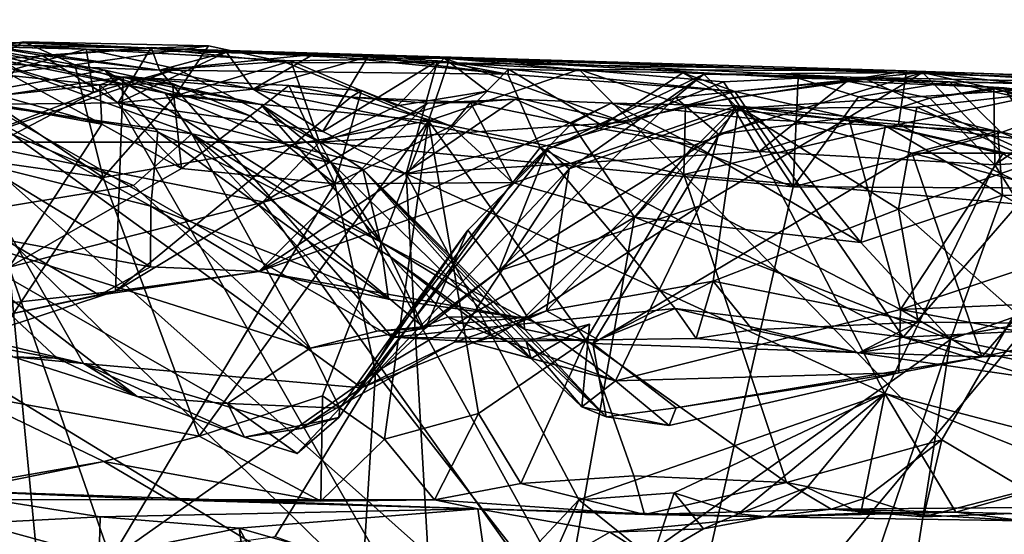
# Model space of a CAD drawing. Units: metres. Extents: x 23.91 to 29.51, y -0.13 to 1.76.
# Drawn here: x 26.73 to 27.15, y 1.48 to 1.7 of the extents above; entities that cross this region are included whole.
import ezdxf

# ---------------------------------------------------------------- set-up
doc = ezdxf.new("R2010")
doc.units = ezdxf.units.M

msp = doc.modelspace()

# ---------------------------------------------------------------- linework, layer by layer
at = {"layer": '2'}
for points in [[(26.39423, 1.69903, -0.62791), (26.48879, 1.70237, -0.62159), (26.7886, 1.69028, -0.66894)], [(26.71473, 1.69248, -1.47574), (26.39423, 1.69903, -0.62791), (26.7611, 1.68989, -1.46664)], [(26.7611, 1.68989, -1.46664), (26.39423, 1.69903, -0.62791), (26.91277, 1.68609, -1.47064)], [(26.39423, 1.69903, -0.62791), (26.7886, 1.69028, -0.66894), (26.91277, 1.68609, -1.47064)], [(26.48879, 1.70237, -0.62159), (26.56357, 1.69439, -0.60056), (26.7886, 1.69028, -0.66894)], [(26.68176, 1.6965, 0.6954), (26.70484, 1.66949, 0.84154), (26.76895, 1.68097, 0.74868)], [(26.71159, 1.688, 0.57313), (26.68176, 1.6965, 0.6954), (26.7945, 1.67125, 0.57709)], [(26.7945, 1.67125, 0.57709), (26.68176, 1.6965, 0.6954), (26.83509, 1.66639, 0.69067)], [(26.68176, 1.6965, 0.6954), (26.76895, 1.68097, 0.74868), (26.83509, 1.66639, 0.69067)], [(26.7886, 1.69028, -0.66894), (26.56357, 1.69439, -0.60056), (26.66227, 1.68117, -0.58319)], [(26.7886, 1.69028, -0.66894), (26.66227, 1.68117, -0.58319), (26.7346, 1.69296, -0.62775)], [(26.7346, 1.69296, -0.62775), (26.66227, 1.68117, -0.58319), (26.70665, 1.67729, -0.57491)], [(26.67011, 1.66581, -0.00569), (26.71021, 1.69248, 0.01742), (26.74249, 1.68713, -0.03072)], [(26.7922, 1.68101, 0.01743), (26.71021, 1.69248, 0.01742), (26.68668, 1.68507, 0.08375)], [(26.7346, 1.69296, -0.62775), (26.70665, 1.67729, -0.57491), (26.75623, 1.68325, -0.58597)], [(26.74249, 1.68713, -0.03072), (26.71021, 1.69248, 0.01742), (26.7922, 1.68101, 0.01743)], [(26.73116, 1.68152, -1.50556), (26.71473, 1.69248, -1.47574), (26.7611, 1.68989, -1.46664)], [(26.7346, 1.69296, -0.62775), (26.75623, 1.68325, -0.58597), (26.81287, 1.69124, -0.60691)], [(26.7886, 1.69028, -0.66894), (26.7346, 1.69296, -0.62775), (26.81287, 1.69124, -0.60691)], [(26.77465, 1.6671, -0.07148), (26.74249, 1.68713, -0.03072), (26.78861, 1.6905, -0.02939)], [(26.74249, 1.68713, -0.03072), (26.7922, 1.68101, 0.01743), (26.78861, 1.6905, -0.02939)], [(26.75623, 1.68325, -0.58597), (26.79884, 1.67012, -0.57023), (26.81287, 1.69124, -0.60691)], [(26.77465, 1.6671, -0.07148), (26.78861, 1.6905, -0.02939), (26.82057, 1.68859, -0.06434)], [(26.7886, 1.69028, -0.66894), (26.81287, 1.69124, -0.60691), (26.84578, 1.68415, -0.59145)], [(26.82057, 1.68859, -0.06434), (26.78861, 1.6905, -0.02939), (26.7922, 1.68101, 0.01743)], [(26.81287, 1.69124, -0.60691), (26.79884, 1.67012, -0.57023), (26.84578, 1.68415, -0.59145)], [(26.67011, 1.66581, -0.00569), (26.74249, 1.68713, -0.03072), (26.77465, 1.6671, -0.07148)], [(26.69035, 1.67022, 0.48976), (26.71159, 1.688, 0.57313), (26.8058, 1.65395, 0.52327)], [(26.8058, 1.65395, 0.52327), (26.71159, 1.688, 0.57313), (26.7945, 1.67125, 0.57709)], [(26.73116, 1.68152, -1.50556), (26.7611, 1.68989, -1.46664), (26.76421, 1.67151, -1.51433)], [(26.76421, 1.67151, -1.51433), (26.7611, 1.68989, -1.46664), (26.79949, 1.6815, -1.50241)], [(26.79949, 1.6815, -1.50241), (26.7611, 1.68989, -1.46664), (26.84778, 1.68497, -1.49567)], [(26.84778, 1.68497, -1.49567), (26.7611, 1.68989, -1.46664), (26.91277, 1.68609, -1.47064)], [(26.77465, 1.6671, -0.07148), (26.82057, 1.68859, -0.06434), (26.83182, 1.6729, -0.10088)], [(26.7886, 1.69028, -0.66894), (26.84578, 1.68415, -0.59145), (26.91458, 1.68409, -0.60107)], [(27.10877, 1.68074, -0.59809), (26.7886, 1.69028, -0.66894), (26.91458, 1.68409, -0.60107)], [(26.91277, 1.68609, -1.47064), (26.7886, 1.69028, -0.66894), (27.55075, 1.66546, -0.81759)], [(26.7886, 1.69028, -0.66894), (27.10877, 1.68074, -0.59809), (27.55075, 1.66546, -0.81759)], [(26.82057, 1.68859, -0.06434), (26.7922, 1.68101, 0.01743), (26.85729, 1.68763, -0.06463)], [(26.85729, 1.68763, -0.06463), (26.7922, 1.68101, 0.01743), (26.93979, 1.67924, -0.09723)], [(26.83182, 1.6729, -0.10088), (26.82057, 1.68859, -0.06434), (26.85729, 1.68763, -0.06463)], [(26.83182, 1.6729, -0.10088), (26.85729, 1.68763, -0.06463), (26.88041, 1.68655, -0.101)], [(26.86143, 1.65499, -0.12725), (26.83182, 1.6729, -0.10088), (26.88041, 1.68655, -0.101)], [(26.88041, 1.68655, -0.101), (26.85729, 1.68763, -0.06463), (26.93979, 1.67924, -0.09723)], [(26.86143, 1.65499, -0.12725), (26.88041, 1.68655, -0.101), (26.90996, 1.68488, -0.10977)], [(26.88041, 1.68655, -0.101), (26.93979, 1.67924, -0.09723), (26.90996, 1.68488, -0.10977)], [(26.68668, 1.68507, 0.08375), (26.63611, 1.58586, 0.32792), (26.75993, 1.55655, 0.30154)], [(26.68668, 1.68507, 0.08375), (26.75993, 1.55655, 0.30154), (26.87772, 1.54626, 0.24116)], [(26.68668, 1.68507, 0.08375), (26.87772, 1.54626, 0.24116), (26.89079, 1.56763, 0.16183)], [(26.7922, 1.68101, 0.01743), (26.68668, 1.68507, 0.08375), (26.89079, 1.56763, 0.16183)], [(26.75623, 1.68325, -0.58597), (26.70665, 1.67729, -0.57491), (26.76822, 1.63539, -0.56338)], [(26.79884, 1.67012, -0.57023), (26.75623, 1.68325, -0.58597), (26.76822, 1.63539, -0.56338)], [(26.79884, 1.67012, -0.57023), (26.90619, 1.65952, -0.55972), (26.84578, 1.68415, -0.59145)], [(26.86002, 1.65045, -1.52243), (26.79949, 1.6815, -1.50241), (26.84778, 1.68497, -1.49567)], [(26.84578, 1.68415, -0.59145), (26.90619, 1.65952, -0.55972), (26.91458, 1.68409, -0.60107)], [(26.84778, 1.68497, -1.49567), (26.91277, 1.68609, -1.47064), (26.89287, 1.66588, -1.51319)], [(26.86002, 1.65045, -1.52243), (26.84778, 1.68497, -1.49567), (26.89287, 1.66588, -1.51319)], [(26.8967, 1.63701, -0.15727), (26.86143, 1.65499, -0.12725), (26.90996, 1.68488, -0.10977)], [(26.89287, 1.66588, -1.51319), (26.91277, 1.68609, -1.47064), (26.93106, 1.67205, -1.51234)], [(26.8967, 1.63701, -0.15727), (26.90996, 1.68488, -0.10977), (26.94004, 1.68138, -0.14019)], [(26.91458, 1.68409, -0.60107), (26.90619, 1.65952, -0.55972), (26.97011, 1.68117, -0.58659)], [(26.90996, 1.68488, -0.10977), (26.93979, 1.67924, -0.09723), (26.94004, 1.68138, -0.14019)], [(26.93106, 1.67205, -1.51234), (26.91277, 1.68609, -1.47064), (26.9892, 1.65892, -1.51603)], [(26.9892, 1.65892, -1.51603), (26.91277, 1.68609, -1.47064), (27.03124, 1.67606, -1.49873)], [(27.03124, 1.67606, -1.49873), (26.91277, 1.68609, -1.47064), (27.06287, 1.67762, -1.49422)], [(27.06287, 1.67762, -1.49422), (26.91277, 1.68609, -1.47064), (27.12712, 1.67596, -1.47709)], [(26.91277, 1.68609, -1.47064), (27.55075, 1.66546, -0.81759), (27.12712, 1.67596, -1.47709)], [(27.10877, 1.68074, -0.59809), (26.91458, 1.68409, -0.60107), (26.97011, 1.68117, -0.58659)], [(26.55787, 1.563, 1.18479), (26.72575, 1.67039, 1.23722), (26.77674, 1.67816, 1.21271)], [(26.7735, 1.58722, 1.00217), (26.55787, 1.563, 1.18479), (26.77674, 1.67816, 1.21271)], [(26.69012, 1.67988, 1.34518), (26.72012, 1.66668, 1.34775), (26.76766, 1.65805, 1.29564)], [(26.73, 1.67858, 1.29596), (26.69012, 1.67988, 1.34518), (26.76766, 1.65805, 1.29564)], [(26.76895, 1.68097, 0.74868), (26.70484, 1.66949, 0.84154), (26.79142, 1.65483, 0.82229)], [(26.70951, 1.65041, -1.52327), (26.73116, 1.68152, -1.50556), (26.76421, 1.67151, -1.51433)], [(26.70951, 1.65041, -1.52327), (26.76421, 1.67151, -1.51433), (26.79949, 1.6815, -1.50241)], [(26.70951, 1.65041, -1.52327), (26.79949, 1.6815, -1.50241), (26.86002, 1.65045, -1.52243)], [(26.72575, 1.67039, 1.23722), (26.73, 1.67858, 1.29596), (26.76682, 1.67475, 1.26572)], [(26.72575, 1.67039, 1.23722), (26.76682, 1.67475, 1.26572), (26.77674, 1.67816, 1.21271)], [(26.76682, 1.67475, 1.26572), (26.73, 1.67858, 1.29596), (26.76766, 1.65805, 1.29564)], [(26.77674, 1.67816, 1.21271), (26.76682, 1.67475, 1.26572), (26.79767, 1.6753, 1.24024)], [(26.76895, 1.68097, 0.74868), (26.79142, 1.65483, 0.82229), (26.88587, 1.60812, 0.80862)], [(26.76895, 1.68097, 0.74868), (26.88587, 1.60812, 0.80862), (26.83509, 1.66639, 0.69067)], [(26.7735, 1.58722, 1.00217), (26.77674, 1.67816, 1.21271), (26.87326, 1.66943, 1.11351)], [(26.77674, 1.67816, 1.21271), (26.79767, 1.6753, 1.24024), (26.83055, 1.66158, 1.23294)], [(26.87326, 1.66943, 1.11351), (26.77674, 1.67816, 1.21271), (26.84699, 1.67444, 1.1729)], [(26.77674, 1.67816, 1.21271), (26.83055, 1.66158, 1.23294), (26.84699, 1.67444, 1.1729)], [(26.95346, 1.64811, -0.04363), (26.7922, 1.68101, 0.01743), (26.89079, 1.56763, 0.16183)], [(26.7922, 1.68101, 0.01743), (26.95346, 1.64811, -0.04363), (26.93979, 1.67924, -0.09723)], [(26.8967, 1.63701, -0.15727), (26.94004, 1.68138, -0.14019), (26.97983, 1.65755, -0.19751)], [(26.97011, 1.68117, -0.58659), (26.90619, 1.65952, -0.55972), (27.01441, 1.63669, -0.55074)], [(26.94004, 1.68138, -0.14019), (26.93979, 1.67924, -0.09723), (27.03605, 1.67194, -0.13838)], [(26.93979, 1.67924, -0.09723), (26.95346, 1.64811, -0.04363), (27.03605, 1.67194, -0.13838)], [(26.97983, 1.65755, -0.19751), (26.94004, 1.68138, -0.14019), (27.01396, 1.67985, -0.18773)], [(27.01396, 1.67985, -0.18773), (26.94004, 1.68138, -0.14019), (27.03605, 1.67194, -0.13838)], [(26.96587, 1.63905, 0.24535), (26.95644, 1.64733, 0.34533), (27.02291, 1.6793, 0.31417)], [(27.02291, 1.6793, 0.31417), (26.95644, 1.64733, 0.34533), (27.01094, 1.66933, 0.39033)], [(27.03752, 1.66468, 0.20922), (26.96587, 1.63905, 0.24535), (27.02291, 1.6793, 0.31417)], [(26.97011, 1.68117, -0.58659), (27.01441, 1.63669, -0.55074), (27.01509, 1.66582, -0.56528)], [(26.97011, 1.68117, -0.58659), (27.01509, 1.66582, -0.56528), (27.10877, 1.68074, -0.59809)], [(26.97983, 1.65755, -0.19751), (27.01396, 1.67985, -0.18773), (27.03316, 1.6689, -0.21311)], [(27.01094, 1.66933, 0.39033), (27.02905, 1.65374, 0.47728), (27.11561, 1.67996, 0.44299)], [(27.01094, 1.66933, 0.39033), (27.11561, 1.67996, 0.44299), (27.02291, 1.6793, 0.31417)], [(27.01396, 1.67985, -0.18773), (27.03605, 1.67194, -0.13838), (27.09174, 1.67707, -0.1972)], [(27.03316, 1.6689, -0.21311), (27.01396, 1.67985, -0.18773), (27.09174, 1.67707, -0.1972)], [(27.10877, 1.68074, -0.59809), (27.01509, 1.66582, -0.56528), (27.10544, 1.65796, -0.56269)], [(27.20334, 1.67561, 0.2844), (27.02291, 1.6793, 0.31417), (27.11561, 1.67996, 0.44299)], [(27.03752, 1.66468, 0.20922), (27.02291, 1.6793, 0.31417), (27.20334, 1.67561, 0.2844)], [(27.11561, 1.67996, 0.44299), (27.02905, 1.65374, 0.47728), (27.08419, 1.6609, 0.50184)], [(27.11561, 1.67996, 0.44299), (27.08419, 1.6609, 0.50184), (27.14969, 1.6454, 0.54284)], [(27.10877, 1.68074, -0.59809), (27.10544, 1.65796, -0.56269), (27.17729, 1.67306, -0.5805)], [(27.21621, 1.67423, -0.596), (27.10877, 1.68074, -0.59809), (27.17729, 1.67306, -0.5805)], [(27.10877, 1.68074, -0.59809), (27.21621, 1.67423, -0.596), (27.35341, 1.67188, -0.61013)], [(27.55075, 1.66546, -0.81759), (27.10877, 1.68074, -0.59809), (27.35341, 1.67188, -0.61013)], [(27.20334, 1.67561, 0.2844), (27.11561, 1.67996, 0.44299), (27.25353, 1.673, 0.34183)], [(27.11561, 1.67996, 0.44299), (27.14969, 1.6454, 0.54284), (27.22791, 1.65455, 0.49377)], [(27.25353, 1.673, 0.34183), (27.11561, 1.67996, 0.44299), (27.22791, 1.65455, 0.49377)], [(26.70665, 1.67729, -0.57491), (26.59521, 1.66021, -0.56932), (26.76822, 1.63539, -0.56338)], [(26.76682, 1.67475, 1.26572), (26.80155, 1.63924, 1.27472), (26.79767, 1.6753, 1.24024)], [(26.76682, 1.67475, 1.26572), (26.76766, 1.65805, 1.29564), (26.80155, 1.63924, 1.27472)], [(26.79767, 1.6753, 1.24024), (26.80155, 1.63924, 1.27472), (26.83055, 1.66158, 1.23294)], [(26.84699, 1.67444, 1.1729), (26.83055, 1.66158, 1.23294), (26.86649, 1.63268, 1.21045)], [(26.87326, 1.66943, 1.11351), (26.84699, 1.67444, 1.1729), (26.87781, 1.67233, 1.14735)], [(26.87781, 1.67233, 1.14735), (26.84699, 1.67444, 1.1729), (26.86649, 1.63268, 1.21045)], [(26.9892, 1.65892, -1.51603), (27.03124, 1.67606, -1.49873), (27.06079, 1.6314, -1.51916)], [(27.06079, 1.6314, -1.51916), (27.03124, 1.67606, -1.49873), (27.06287, 1.67762, -1.49422)], [(27.08359, 1.67623, -0.22359), (27.03316, 1.6689, -0.21311), (27.09174, 1.67707, -0.1972)], [(27.03316, 1.6689, -0.21311), (27.08359, 1.67623, -0.22359), (27.04631, 1.64651, -0.23864)], [(27.09174, 1.67707, -0.1972), (27.03605, 1.67194, -0.13838), (27.17103, 1.64116, -0.16283)], [(27.11324, 1.6652, 0.17498), (27.03752, 1.66468, 0.20922), (27.20334, 1.67561, 0.2844)], [(27.04631, 1.64651, -0.23864), (27.08359, 1.67623, -0.22359), (27.1187, 1.66912, -0.25273)], [(27.06079, 1.6314, -1.51916), (27.06287, 1.67762, -1.49422), (27.08847, 1.66958, -1.51042)], [(27.08847, 1.66958, -1.51042), (27.06287, 1.67762, -1.49422), (27.12712, 1.67596, -1.47709)], [(27.15019, 1.67345, -0.22873), (27.08359, 1.67623, -0.22359), (27.09174, 1.67707, -0.1972)], [(27.1187, 1.66912, -0.25273), (27.08359, 1.67623, -0.22359), (27.15019, 1.67345, -0.22873)], [(27.08847, 1.66958, -1.51042), (27.12712, 1.67596, -1.47709), (27.14897, 1.65448, -1.5185)], [(27.15019, 1.67345, -0.22873), (27.09174, 1.67707, -0.1972), (27.17103, 1.64116, -0.16283)], [(27.11324, 1.6652, 0.17498), (27.20334, 1.67561, 0.2844), (27.16355, 1.64225, 0.13975)], [(27.14897, 1.65448, -1.5185), (27.12712, 1.67596, -1.47709), (27.17706, 1.66475, -1.51011)], [(27.17706, 1.66475, -1.51011), (27.12712, 1.67596, -1.47709), (27.3066, 1.67287, -1.46635)], [(27.12712, 1.67596, -1.47709), (27.55075, 1.66546, -0.81759), (27.3066, 1.67287, -1.46635)], [(26.6869, 1.61649, 0.4031), (26.69035, 1.67022, 0.48976), (26.7811, 1.63205, 0.45917)], [(26.69035, 1.67022, 0.48976), (26.8058, 1.65395, 0.52327), (26.7811, 1.63205, 0.45917)], [(26.70484, 1.66949, 0.84154), (26.71663, 1.64142, 0.89831), (26.78851, 1.6232, 0.88098)], [(26.70484, 1.66949, 0.84154), (26.78851, 1.6232, 0.88098), (26.79142, 1.65483, 0.82229)], [(26.79884, 1.67012, -0.57023), (26.76822, 1.63539, -0.56338), (26.90619, 1.65952, -0.55972)], [(26.77465, 1.6671, -0.07148), (26.83182, 1.6729, -0.10088), (26.86143, 1.65499, -0.12725)], [(26.7945, 1.67125, 0.57709), (26.83509, 1.66639, 0.69067), (26.86503, 1.64158, 0.60634)], [(26.8058, 1.65395, 0.52327), (26.7945, 1.67125, 0.57709), (26.86503, 1.64158, 0.60634)], [(26.86002, 1.65045, -1.52243), (26.89287, 1.66588, -1.51319), (26.93106, 1.67205, -1.51234)], [(26.86002, 1.65045, -1.52243), (26.93106, 1.67205, -1.51234), (26.9892, 1.65892, -1.51603)], [(26.87781, 1.67233, 1.14735), (26.86649, 1.63268, 1.21045), (26.91582, 1.6572, 1.14162)], [(26.87326, 1.66943, 1.11351), (26.87781, 1.67233, 1.14735), (26.91582, 1.6572, 1.14162)], [(27.03605, 1.67194, -0.13838), (26.95346, 1.64811, -0.04363), (27.10746, 1.56767, -0.00226)], [(27.17103, 1.64116, -0.16283), (27.03605, 1.67194, -0.13838), (27.10746, 1.56767, -0.00226)], [(27.06079, 1.6314, -1.51916), (27.08847, 1.66958, -1.51042), (27.14897, 1.65448, -1.5185)], [(27.17729, 1.67306, -0.5805), (27.10544, 1.65796, -0.56269), (27.19352, 1.64736, -0.55113)], [(27.14584, 1.67339, -0.25769), (27.1187, 1.66912, -0.25273), (27.15019, 1.67345, -0.22873)], [(27.14631, 1.64082, -0.29083), (27.1187, 1.66912, -0.25273), (27.14584, 1.67339, -0.25769)], [(27.14584, 1.67339, -0.25769), (27.15019, 1.67345, -0.22873), (27.17659, 1.67001, -0.24733)], [(27.14631, 1.64082, -0.29083), (27.14584, 1.67339, -0.25769), (27.1776, 1.66255, -0.28835)], [(27.1776, 1.66255, -0.28835), (27.14584, 1.67339, -0.25769), (27.17659, 1.67001, -0.24733)], [(27.15019, 1.67345, -0.22873), (27.17103, 1.64116, -0.16283), (27.17659, 1.67001, -0.24733)], [(26.67011, 1.66581, -0.00569), (26.90839, 1.43302, -0.22095), (26.59677, 1.62386, 0.04783)], [(26.67011, 1.66581, -0.00569), (26.77465, 1.6671, -0.07148), (26.90839, 1.43302, -0.22095)], [(26.76766, 1.65805, 1.29564), (26.72012, 1.66668, 1.34775), (26.72837, 1.59736, 1.35599)], [(26.7735, 1.58722, 1.00217), (26.87326, 1.66943, 1.11351), (26.90593, 1.66693, 1.07796)], [(26.7735, 1.58722, 1.00217), (26.90593, 1.66693, 1.07796), (26.83433, 1.59554, 0.94037)], [(26.77465, 1.6671, -0.07148), (26.86143, 1.65499, -0.12725), (26.8967, 1.63701, -0.15727)], [(26.8967, 1.63701, -0.15727), (26.90839, 1.43302, -0.22095), (26.77465, 1.6671, -0.07148)], [(26.83433, 1.59554, 0.94037), (26.90593, 1.66693, 1.07796), (26.94286, 1.66866, 1.06762)], [(26.83433, 1.59554, 0.94037), (26.94286, 1.66866, 1.06762), (26.98367, 1.66695, 1.03147)], [(26.83433, 1.59554, 0.94037), (26.98367, 1.66695, 1.03147), (27.03676, 1.66585, 0.96413)], [(26.94659, 1.57568, 0.82065), (26.83433, 1.59554, 0.94037), (27.03676, 1.66585, 0.96413)], [(26.86503, 1.64158, 0.60634), (26.83509, 1.66639, 0.69067), (26.87835, 1.63899, 0.66346)], [(26.83509, 1.66639, 0.69067), (26.88587, 1.60812, 0.80862), (26.87835, 1.63899, 0.66346)], [(26.90593, 1.66693, 1.07796), (26.87326, 1.66943, 1.11351), (26.92405, 1.66723, 1.10919)], [(26.87326, 1.66943, 1.11351), (26.91582, 1.6572, 1.14162), (26.92405, 1.66723, 1.10919)], [(26.90593, 1.66693, 1.07796), (26.92405, 1.66723, 1.10919), (26.94286, 1.66866, 1.06762)], [(26.92405, 1.66723, 1.10919), (26.91582, 1.6572, 1.14162), (26.94175, 1.63336, 1.13152)], [(26.94286, 1.66866, 1.06762), (26.92405, 1.66723, 1.10919), (26.967, 1.65826, 1.0824)], [(26.92405, 1.66723, 1.10919), (26.94175, 1.63336, 1.13152), (26.967, 1.65826, 1.0824)], [(26.95644, 1.64733, 0.34533), (26.93601, 1.59582, 0.46787), (27.01094, 1.66933, 0.39033)], [(27.01094, 1.66933, 0.39033), (26.93601, 1.59582, 0.46787), (27.02905, 1.65374, 0.47728)], [(26.94286, 1.66866, 1.06762), (26.967, 1.65826, 1.0824), (26.98367, 1.66695, 1.03147)], [(26.94659, 1.57568, 0.82065), (27.03676, 1.66585, 0.96413), (26.9759, 1.56499, 0.78048)], [(26.98367, 1.66695, 1.03147), (26.967, 1.65826, 1.0824), (27.01886, 1.64913, 1.04927)], [(26.9759, 1.56499, 0.78048), (27.03676, 1.66585, 0.96413), (27.11123, 1.64577, 0.87963)], [(26.97983, 1.65755, -0.19751), (27.03316, 1.6689, -0.21311), (27.04631, 1.64651, -0.23864)], [(26.98367, 1.66695, 1.03147), (27.01886, 1.64913, 1.04927), (27.04672, 1.66002, 1.00792)], [(26.98367, 1.66695, 1.03147), (27.04672, 1.66002, 1.00792), (27.03676, 1.66585, 0.96413)], [(27.01509, 1.66582, -0.56528), (27.01441, 1.63669, -0.55074), (27.10544, 1.65796, -0.56269)], [(27.03676, 1.66585, 0.96413), (27.09987, 1.65728, 0.96328), (27.14748, 1.65513, 0.9185)], [(27.09987, 1.65728, 0.96328), (27.03676, 1.66585, 0.96413), (27.04672, 1.66002, 1.00792)], [(27.11123, 1.64577, 0.87963), (27.03676, 1.66585, 0.96413), (27.14748, 1.65513, 0.9185)], [(27.04631, 1.64651, -0.23864), (27.1187, 1.66912, -0.25273), (27.14631, 1.64082, -0.29083)], [(26.83055, 1.66158, 1.23294), (26.80155, 1.63924, 1.27472), (26.86649, 1.63268, 1.21045)], [(26.95614, 1.57888, 0.15968), (26.96587, 1.63905, 0.24535), (27.03752, 1.66468, 0.20922)], [(26.95614, 1.57888, 0.15968), (27.03752, 1.66468, 0.20922), (27.02687, 1.59143, 0.12131)], [(27.02687, 1.59143, 0.12131), (27.03752, 1.66468, 0.20922), (27.10547, 1.62204, 0.11443)], [(27.10547, 1.62204, 0.11443), (27.03752, 1.66468, 0.20922), (27.11324, 1.6652, 0.17498)], [(27.10547, 1.62204, 0.11443), (27.11324, 1.6652, 0.17498), (27.16355, 1.64225, 0.13975)], [(27.14631, 1.64082, -0.29083), (27.1776, 1.66255, -0.28835), (27.25534, 1.6479, -0.34049)], [(27.14897, 1.65448, -1.5185), (27.17706, 1.66475, -1.51011), (27.20887, 1.63082, -1.52108)], [(26.59521, 1.66021, -0.56932), (26.70791, 1.54405, -0.5625), (26.76822, 1.63539, -0.56338)], [(26.80155, 1.63924, 1.27472), (26.76766, 1.65805, 1.29564), (26.72837, 1.59736, 1.35599)], [(26.76822, 1.63539, -0.56338), (26.80891, 1.52564, -0.55458), (26.90619, 1.65952, -0.55972)], [(26.90619, 1.65952, -0.55972), (26.80891, 1.52564, -0.55458), (26.86132, 1.54278, -0.55271)], [(27.06079, 1.6314, -1.51916), (26.86002, 1.65045, -1.52243), (26.9892, 1.65892, -1.51603)], [(26.90619, 1.65952, -0.55972), (26.86132, 1.54278, -0.55271), (26.88758, 1.52446, -0.55101)], [(26.91582, 1.6572, 1.14162), (26.86649, 1.63268, 1.21045), (26.94175, 1.63336, 1.13152)], [(26.90619, 1.65952, -0.55972), (26.88758, 1.52446, -0.55101), (26.92739, 1.53535, -0.55384)], [(26.8967, 1.63701, -0.15727), (26.97983, 1.65755, -0.19751), (27.04631, 1.64651, -0.23864)], [(26.90619, 1.65952, -0.55972), (26.92739, 1.53535, -0.55384), (26.97282, 1.56638, -0.54849)], [(26.90619, 1.65952, -0.55972), (26.97282, 1.56638, -0.54849), (27.01441, 1.63669, -0.55074)], [(26.967, 1.65826, 1.0824), (26.94175, 1.63336, 1.13152), (26.99346, 1.61859, 1.08667)], [(26.967, 1.65826, 1.0824), (26.99346, 1.61859, 1.08667), (27.01886, 1.64913, 1.04927)], [(27.10544, 1.65796, -0.56269), (27.01441, 1.63669, -0.55074), (27.18034, 1.62195, -0.54402)], [(27.04672, 1.66002, 1.00792), (27.01886, 1.64913, 1.04927), (27.08948, 1.60791, 1.00671)], [(27.02905, 1.65374, 0.47728), (27.02123, 1.62347, 0.53103), (27.08419, 1.6609, 0.50184)], [(27.02123, 1.62347, 0.53103), (27.10633, 1.57949, 0.62844), (27.08419, 1.6609, 0.50184)], [(27.09987, 1.65728, 0.96328), (27.04672, 1.66002, 1.00792), (27.08948, 1.60791, 1.00671)], [(27.08419, 1.6609, 0.50184), (27.10633, 1.57949, 0.62844), (27.14969, 1.6454, 0.54284)], [(27.14946, 1.62787, 0.9532), (27.09987, 1.65728, 0.96328), (27.08948, 1.60791, 1.00671)], [(27.14748, 1.65513, 0.9185), (27.09987, 1.65728, 0.96328), (27.14946, 1.62787, 0.9532)], [(27.10544, 1.65796, -0.56269), (27.18034, 1.62195, -0.54402), (27.19352, 1.64736, -0.55113)], [(26.856, 1.56308, 0.43948), (26.7811, 1.63205, 0.45917), (26.8058, 1.65395, 0.52327)], [(26.79142, 1.65483, 0.82229), (26.78851, 1.6232, 0.88098), (26.88919, 1.58381, 0.86517)], [(26.79142, 1.65483, 0.82229), (26.88919, 1.58381, 0.86517), (26.88587, 1.60812, 0.80862)], [(26.856, 1.56308, 0.43948), (26.8058, 1.65395, 0.52327), (26.88424, 1.5703, 0.46764)], [(26.88424, 1.5703, 0.46764), (26.8058, 1.65395, 0.52327), (26.90394, 1.57205, 0.49079)], [(26.8058, 1.65395, 0.52327), (26.86503, 1.64158, 0.60634), (26.8901, 1.6017, 0.54784)], [(26.90394, 1.57205, 0.49079), (26.8058, 1.65395, 0.52327), (26.8901, 1.6017, 0.54784)], [(26.93601, 1.59582, 0.46787), (27.02123, 1.62347, 0.53103), (27.02905, 1.65374, 0.47728)], [(27.06079, 1.6314, -1.51916), (27.14897, 1.65448, -1.5185), (27.20887, 1.63082, -1.52108)], [(27.11123, 1.64577, 0.87963), (27.14748, 1.65513, 0.9185), (27.18626, 1.6459, 0.89186)], [(27.14748, 1.65513, 0.9185), (27.14946, 1.62787, 0.9532), (27.21798, 1.62658, 0.89503)], [(27.18626, 1.6459, 0.89186), (27.14748, 1.65513, 0.9185), (27.21798, 1.62658, 0.89503)], [(27.14969, 1.6454, 0.54284), (27.20843, 1.61341, 0.5847), (27.22791, 1.65455, 0.49377)], [(26.38736, 1.42042, -1.52902), (26.70951, 1.65041, -1.52327), (27.00512, 1.38725, -1.52748)], [(26.83601, 1.62509, -1.52404), (26.70951, 1.65041, -1.52327), (26.86002, 1.65045, -1.52243)], [(27.00512, 1.38725, -1.52748), (26.70951, 1.65041, -1.52327), (26.83601, 1.62509, -1.52404)], [(27.00512, 1.38725, -1.52748), (26.83601, 1.62509, -1.52404), (26.86002, 1.65045, -1.52243)], [(27.00512, 1.38725, -1.52748), (26.86002, 1.65045, -1.52243), (27.06079, 1.6314, -1.51916)], [(27.01886, 1.64913, 1.04927), (26.99346, 1.61859, 1.08667), (27.08948, 1.60791, 1.00671)], [(26.87315, 1.541, 0.28943), (26.9229, 1.61311, 0.35944), (26.95644, 1.64733, 0.34533)], [(26.87315, 1.541, 0.28943), (26.95644, 1.64733, 0.34533), (26.96587, 1.63905, 0.24535)], [(26.95346, 1.64811, -0.04363), (26.89079, 1.56763, 0.16183), (27.01069, 1.57984, 0.02406)], [(27.09964, 1.54374, -0.29257), (26.8967, 1.63701, -0.15727), (27.04631, 1.64651, -0.23864)], [(26.9229, 1.61311, 0.35944), (26.93601, 1.59582, 0.46787), (26.95644, 1.64733, 0.34533)], [(26.95346, 1.64811, -0.04363), (27.01069, 1.57984, 0.02406), (27.10746, 1.56767, -0.00226)], [(26.9759, 1.56499, 0.78048), (27.11123, 1.64577, 0.87963), (27.14081, 1.55939, 0.6875)], [(27.09964, 1.54374, -0.29257), (27.04631, 1.64651, -0.23864), (27.14631, 1.64082, -0.29083)], [(27.14969, 1.6454, 0.54284), (27.10633, 1.57949, 0.62844), (27.20843, 1.61341, 0.5847)], [(27.11123, 1.64577, 0.87963), (27.18626, 1.6459, 0.89186), (27.18944, 1.64571, 0.86403)], [(27.14081, 1.55939, 0.6875), (27.11123, 1.64577, 0.87963), (27.19615, 1.62346, 0.81333)], [(27.11123, 1.64577, 0.87963), (27.18944, 1.64571, 0.86403), (27.19615, 1.62346, 0.81333)], [(27.22826, 1.51013, -0.36101), (27.14631, 1.64082, -0.29083), (27.25534, 1.6479, -0.34049)], [(26.71663, 1.64142, 0.89831), (26.72668, 1.60902, 0.93861), (26.7883, 1.59753, 0.92167)], [(26.71663, 1.64142, 0.89831), (26.7883, 1.59753, 0.92167), (26.78851, 1.6232, 0.88098)], [(26.8901, 1.6017, 0.54784), (26.86503, 1.64158, 0.60634), (26.94972, 1.5587, 0.61194)], [(26.86503, 1.64158, 0.60634), (26.87835, 1.63899, 0.66346), (26.94972, 1.5587, 0.61194)], [(27.09964, 1.54374, -0.29257), (27.14631, 1.64082, -0.29083), (27.22826, 1.51013, -0.36101)], [(27.10547, 1.62204, 0.11443), (27.16355, 1.64225, 0.13975), (27.16015, 1.57363, 0.07758)], [(27.17103, 1.64116, -0.16283), (27.10746, 1.56767, -0.00226), (27.25622, 1.57505, -0.0722)], [(26.80155, 1.63924, 1.27472), (26.72837, 1.59736, 1.35599), (26.86649, 1.63268, 1.21045)], [(26.91717, 1.56557, 0.19936), (26.87315, 1.541, 0.28943), (26.96587, 1.63905, 0.24535)], [(26.94754, 1.56582, 0.65068), (26.94972, 1.5587, 0.61194), (26.87835, 1.63899, 0.66346)], [(26.94754, 1.56582, 0.65068), (26.87835, 1.63899, 0.66346), (26.98144, 1.53389, 0.66608)], [(26.87835, 1.63899, 0.66346), (26.88587, 1.60812, 0.80862), (26.94694, 1.57111, 0.73881)], [(26.87835, 1.63899, 0.66346), (26.94694, 1.57111, 0.73881), (26.98144, 1.53389, 0.66608)], [(26.96991, 1.4987, -0.23508), (26.8967, 1.63701, -0.15727), (27.09964, 1.54374, -0.29257)], [(26.96991, 1.4987, -0.23508), (26.90839, 1.43302, -0.22095), (26.8967, 1.63701, -0.15727)], [(26.91717, 1.56557, 0.19936), (26.96587, 1.63905, 0.24535), (26.95614, 1.57888, 0.15968)], [(27.01441, 1.63669, -0.55074), (26.97282, 1.56638, -0.54849), (27.05788, 1.50598, -0.54317)], [(27.01441, 1.63669, -0.55074), (27.05788, 1.50598, -0.54317), (27.12379, 1.5241, -0.54387)], [(27.01441, 1.63669, -0.55074), (27.12379, 1.5241, -0.54387), (27.18034, 1.62195, -0.54402)], [(26.6869, 1.61649, 0.4031), (26.7811, 1.63205, 0.45917), (26.856, 1.56308, 0.43948)], [(26.76822, 1.63539, -0.56338), (26.70791, 1.54405, -0.5625), (26.80891, 1.52564, -0.55458)], [(26.72837, 1.59736, 1.35599), (26.77149, 1.4735, 1.30335), (26.86649, 1.63268, 1.21045)], [(26.77149, 1.4735, 1.30335), (26.88372, 1.55287, 1.18923), (26.86649, 1.63268, 1.21045)], [(26.86649, 1.63268, 1.21045), (26.88372, 1.55287, 1.18923), (26.94175, 1.63336, 1.13152)], [(26.94175, 1.63336, 1.13152), (26.88372, 1.55287, 1.18923), (26.99346, 1.61859, 1.08667)], [(27.00512, 1.38725, -1.52748), (27.06079, 1.6314, -1.51916), (27.20887, 1.63082, -1.52108)], [(27.00512, 1.38725, -1.52748), (27.20887, 1.63082, -1.52108), (27.28896, 1.3862, -1.52886)], [(27.12739, 1.56675, 0.98177), (27.14946, 1.62787, 0.9532), (27.08948, 1.60791, 1.00671)], [(27.14946, 1.62787, 0.9532), (27.12739, 1.56675, 0.98177), (27.20705, 1.59491, 0.92538)], [(27.14946, 1.62787, 0.9532), (27.20705, 1.59491, 0.92538), (27.21798, 1.62658, 0.89503)], [(26.90839, 1.43302, -0.22095), (26.74766, 1.34063, -0.13409), (26.59677, 1.62386, 0.04783)], [(26.59677, 1.62386, 0.04783), (26.74766, 1.34063, -0.13409), (26.60394, 1.36609, -0.01622)], [(26.78851, 1.6232, 0.88098), (26.7883, 1.59753, 0.92167), (26.83433, 1.59554, 0.94037)], [(26.78851, 1.6232, 0.88098), (26.83433, 1.59554, 0.94037), (26.88919, 1.58381, 0.86517)], [(26.93601, 1.59582, 0.46787), (26.94811, 1.57614, 0.5269), (27.02123, 1.62347, 0.53103)], [(26.94811, 1.57614, 0.5269), (26.98548, 1.5491, 0.60213), (27.02123, 1.62347, 0.53103)], [(27.02123, 1.62347, 0.53103), (26.98548, 1.5491, 0.60213), (27.10633, 1.57949, 0.62844)], [(27.02687, 1.59143, 0.12131), (27.10547, 1.62204, 0.11443), (27.11373, 1.57412, 0.07655)], [(27.11373, 1.57412, 0.07655), (27.10547, 1.62204, 0.11443), (27.16015, 1.57363, 0.07758)], [(27.12379, 1.5241, -0.54387), (27.1597, 1.50282, -0.52957), (27.18034, 1.62195, -0.54402)], [(27.20372, 1.57272, 0.71423), (27.14081, 1.55939, 0.6875), (27.19615, 1.62346, 0.81333)], [(26.72998, 1.55941, 0.34308), (26.6869, 1.61649, 0.4031), (26.74883, 1.55873, 0.36358)], [(26.74883, 1.55873, 0.36358), (26.6869, 1.61649, 0.4031), (26.78269, 1.54251, 0.36153)], [(26.78269, 1.54251, 0.36153), (26.6869, 1.61649, 0.4031), (26.82098, 1.53961, 0.39931)], [(26.82098, 1.53961, 0.39931), (26.6869, 1.61649, 0.4031), (26.856, 1.56308, 0.43948)], [(26.99346, 1.61859, 1.08667), (26.88372, 1.55287, 1.18923), (26.96356, 1.45046, 1.10145)], [(26.99346, 1.61859, 1.08667), (26.96356, 1.45046, 1.10145), (27.12739, 1.56675, 0.98177)], [(27.08948, 1.60791, 1.00671), (26.99346, 1.61859, 1.08667), (27.12739, 1.56675, 0.98177)], [(26.87315, 1.541, 0.28943), (26.86816, 1.53362, 0.35101), (26.9229, 1.61311, 0.35944)], [(26.86816, 1.53362, 0.35101), (26.86859, 1.53757, 0.40787), (26.9229, 1.61311, 0.35944)], [(26.86859, 1.53757, 0.40787), (26.90487, 1.57151, 0.44832), (26.9229, 1.61311, 0.35944)], [(26.9229, 1.61311, 0.35944), (26.90487, 1.57151, 0.44832), (26.93601, 1.59582, 0.46787)], [(27.10633, 1.57949, 0.62844), (27.20778, 1.58364, 0.62472), (27.20843, 1.61341, 0.5847)], [(26.72668, 1.60902, 0.93861), (26.71667, 1.57486, 0.98166), (26.76673, 1.58545, 0.96085)], [(26.72668, 1.60902, 0.93861), (26.76673, 1.58545, 0.96085), (26.7883, 1.59753, 0.92167)], [(26.88587, 1.60812, 0.80862), (26.88919, 1.58381, 0.86517), (26.94659, 1.57568, 0.82065)], [(26.94694, 1.57111, 0.73881), (26.88587, 1.60812, 0.80862), (26.94659, 1.57568, 0.82065)], [(26.90394, 1.57205, 0.49079), (26.8901, 1.6017, 0.54784), (26.91452, 1.57634, 0.52822)], [(26.91452, 1.57634, 0.52822), (26.8901, 1.6017, 0.54784), (26.9339, 1.56797, 0.54953)], [(26.8901, 1.6017, 0.54784), (26.94972, 1.5587, 0.61194), (26.92493, 1.56524, 0.59013)], [(26.8901, 1.6017, 0.54784), (26.92493, 1.56524, 0.59013), (26.9339, 1.56797, 0.54953)], [(26.72837, 1.59736, 1.35599), (26.70617, 1.49953, 1.37048), (26.7409, 1.46738, 1.34104)], [(26.77149, 1.4735, 1.30335), (26.72837, 1.59736, 1.35599), (26.7409, 1.46738, 1.34104)], [(26.7883, 1.59753, 0.92167), (26.76673, 1.58545, 0.96085), (26.83433, 1.59554, 0.94037)], [(26.83433, 1.59554, 0.94037), (26.76673, 1.58545, 0.96085), (26.7735, 1.58722, 1.00217)], [(26.88919, 1.58381, 0.86517), (26.83433, 1.59554, 0.94037), (26.94659, 1.57568, 0.82065)], [(26.90487, 1.57151, 0.44832), (26.90394, 1.57205, 0.49079), (26.93601, 1.59582, 0.46787)], [(26.90394, 1.57205, 0.49079), (26.94811, 1.57614, 0.5269), (26.93601, 1.59582, 0.46787)], [(27.20705, 1.59491, 0.92538), (27.12739, 1.56675, 0.98177), (27.2218, 1.54727, 0.91937)], [(26.97828, 1.56662, 0.1057), (26.95614, 1.57888, 0.15968), (27.02687, 1.59143, 0.12131)], [(26.97828, 1.56662, 0.1057), (27.02687, 1.59143, 0.12131), (27.01969, 1.56707, 0.0882)], [(27.01969, 1.56707, 0.0882), (27.02687, 1.59143, 0.12131), (27.04346, 1.57083, 0.08553)], [(27.04346, 1.57083, 0.08553), (27.02687, 1.59143, 0.12131), (27.11373, 1.57412, 0.07655)], [(26.69088, 1.56015, 1.01636), (26.55787, 1.563, 1.18479), (26.7735, 1.58722, 1.00217)], [(26.71667, 1.57486, 0.98166), (26.69088, 1.56015, 1.01636), (26.7735, 1.58722, 1.00217)], [(26.76673, 1.58545, 0.96085), (26.71667, 1.57486, 0.98166), (26.7735, 1.58722, 1.00217)], [(26.63611, 1.58586, 0.32792), (26.68896, 1.56974, 0.34061), (26.75993, 1.55655, 0.30154)], [(27.10633, 1.57949, 0.62844), (27.19834, 1.56227, 0.66465), (27.20778, 1.58364, 0.62472)], [(26.89079, 1.56763, 0.16183), (26.97828, 1.56662, 0.1057), (27.01069, 1.57984, 0.02406)], [(26.92579, 1.56568, 0.15156), (26.91717, 1.56557, 0.19936), (26.95614, 1.57888, 0.15968)], [(26.92579, 1.56568, 0.15156), (26.95614, 1.57888, 0.15968), (26.97828, 1.56662, 0.1057)], [(27.01069, 1.57984, 0.02406), (26.97828, 1.56662, 0.1057), (27.01969, 1.56707, 0.0882)], [(26.98548, 1.5491, 0.60213), (27.10563, 1.55253, 0.66563), (27.10633, 1.57949, 0.62844)], [(27.10746, 1.56767, -0.00226), (27.01069, 1.57984, 0.02406), (27.08854, 1.56106, 0.03887)], [(27.08854, 1.56106, 0.03887), (27.01069, 1.57984, 0.02406), (27.01969, 1.56707, 0.0882)], [(27.10633, 1.57949, 0.62844), (27.10563, 1.55253, 0.66563), (27.14081, 1.55939, 0.6875)], [(27.19834, 1.56227, 0.66465), (27.10633, 1.57949, 0.62844), (27.14081, 1.55939, 0.6875)], [(26.90394, 1.57205, 0.49079), (26.91452, 1.57634, 0.52822), (26.94811, 1.57614, 0.5269)], [(26.91452, 1.57634, 0.52822), (26.9339, 1.56797, 0.54953), (26.94811, 1.57614, 0.5269)], [(26.94811, 1.57614, 0.5269), (26.9339, 1.56797, 0.54953), (26.98548, 1.5491, 0.60213)], [(26.94694, 1.57111, 0.73881), (26.94659, 1.57568, 0.82065), (26.9759, 1.56499, 0.78048)], [(27.04346, 1.57083, 0.08553), (27.11373, 1.57412, 0.07655), (27.08854, 1.56106, 0.03887)], [(27.08854, 1.56106, 0.03887), (27.11373, 1.57412, 0.07655), (27.16015, 1.57363, 0.07758)], [(27.08854, 1.56106, 0.03887), (27.16015, 1.57363, 0.07758), (27.16464, 1.55008, 0.03725)], [(27.10746, 1.56767, -0.00226), (27.21233, 1.54658, 0.01562), (27.25622, 1.57505, -0.0722)], [(26.68896, 1.56974, 0.34061), (26.72998, 1.55941, 0.34308), (26.75993, 1.55655, 0.30154)], [(26.86859, 1.53757, 0.40787), (26.856, 1.56308, 0.43948), (26.90487, 1.57151, 0.44832)], [(26.856, 1.56308, 0.43948), (26.88424, 1.5703, 0.46764), (26.90487, 1.57151, 0.44832)], [(26.88424, 1.5703, 0.46764), (26.90394, 1.57205, 0.49079), (26.90487, 1.57151, 0.44832)], [(26.98144, 1.53389, 0.66608), (26.94694, 1.57111, 0.73881), (26.9759, 1.56499, 0.78048)], [(26.94972, 1.5587, 0.61194), (26.94754, 1.56582, 0.65068), (26.9744, 1.57324, 0.61738)], [(26.94754, 1.56582, 0.65068), (26.97122, 1.53809, 0.65177), (26.9744, 1.57324, 0.61738)], [(26.97122, 1.53809, 0.65177), (26.94972, 1.5587, 0.61194), (26.9744, 1.57324, 0.61738)], [(27.01969, 1.56707, 0.0882), (27.04346, 1.57083, 0.08553), (27.08854, 1.56106, 0.03887)], [(27.19834, 1.56227, 0.66465), (27.14081, 1.55939, 0.6875), (27.20372, 1.57272, 0.71423)], [(26.87772, 1.54626, 0.24116), (26.87315, 1.541, 0.28943), (26.91717, 1.56557, 0.19936)], [(26.89079, 1.56763, 0.16183), (26.87772, 1.54626, 0.24116), (26.92579, 1.56568, 0.15156)], [(26.92579, 1.56568, 0.15156), (26.87772, 1.54626, 0.24116), (26.91717, 1.56557, 0.19936)], [(26.89079, 1.56763, 0.16183), (26.92579, 1.56568, 0.15156), (26.97828, 1.56662, 0.1057)], [(26.9339, 1.56797, 0.54953), (26.92493, 1.56524, 0.59013), (26.98548, 1.5491, 0.60213)], [(26.92493, 1.56524, 0.59013), (26.94972, 1.5587, 0.61194), (26.98548, 1.5491, 0.60213)], [(26.92739, 1.53535, -0.55384), (26.94532, 1.50559, -0.54004), (26.97282, 1.56638, -0.54849)], [(26.97282, 1.56638, -0.54849), (26.94532, 1.50559, -0.54004), (26.99316, 1.5088, -0.5402)], [(26.97122, 1.53809, 0.65177), (26.94754, 1.56582, 0.65068), (26.98144, 1.53389, 0.66608)], [(27.12739, 1.56675, 0.98177), (26.96356, 1.45046, 1.10145), (27.08628, 1.44552, 1.01079)], [(26.97282, 1.56638, -0.54849), (26.99316, 1.5088, -0.5402), (27.05788, 1.50598, -0.54317)], [(27.10436, 1.41851, 1.00257), (27.12739, 1.56675, 0.98177), (27.08628, 1.44552, 1.01079)], [(27.10746, 1.56767, -0.00226), (27.08854, 1.56106, 0.03887), (27.16464, 1.55008, 0.03725)], [(27.12739, 1.56675, 0.98177), (27.10436, 1.41851, 1.00257), (27.2218, 1.54727, 0.91937)], [(27.21233, 1.54658, 0.01562), (27.10746, 1.56767, -0.00226), (27.16464, 1.55008, 0.03725)], [(26.82098, 1.53961, 0.39931), (26.856, 1.56308, 0.43948), (26.86859, 1.53757, 0.40787)], [(26.98144, 1.53389, 0.66608), (26.9759, 1.56499, 0.78048), (27.01121, 1.53766, 0.70198)], [(27.01121, 1.53766, 0.70198), (26.9759, 1.56499, 0.78048), (27.14081, 1.55939, 0.6875)], [(26.75993, 1.55655, 0.30154), (26.72998, 1.55941, 0.34308), (26.78269, 1.54251, 0.36153)], [(26.78269, 1.54251, 0.36153), (26.72998, 1.55941, 0.34308), (26.74883, 1.55873, 0.36358)], [(26.94972, 1.5587, 0.61194), (26.97122, 1.53809, 0.65177), (26.98548, 1.5491, 0.60213)], [(27.10563, 1.55253, 0.66563), (27.01121, 1.53766, 0.70198), (27.14081, 1.55939, 0.6875)], [(26.75993, 1.55655, 0.30154), (26.82817, 1.52533, 0.34269), (26.85228, 1.52888, 0.31051)], [(26.75993, 1.55655, 0.30154), (26.85228, 1.52888, 0.31051), (26.87772, 1.54626, 0.24116)], [(26.82817, 1.52533, 0.34269), (26.75993, 1.55655, 0.30154), (26.78269, 1.54251, 0.36153)], [(26.77149, 1.4735, 1.30335), (26.84117, 1.48311, 1.22673), (26.88372, 1.55287, 1.18923)], [(26.88372, 1.55287, 1.18923), (26.84117, 1.48311, 1.22673), (26.87848, 1.4696, 1.1944)], [(26.88372, 1.55287, 1.18923), (26.87848, 1.4696, 1.1944), (26.96356, 1.45046, 1.10145)], [(26.98548, 1.5491, 0.60213), (26.97122, 1.53809, 0.65177), (27.00824, 1.53022, 0.65555)], [(26.98548, 1.5491, 0.60213), (27.00824, 1.53022, 0.65555), (27.10563, 1.55253, 0.66563)], [(27.10563, 1.55253, 0.66563), (27.00824, 1.53022, 0.65555), (27.01121, 1.53766, 0.70198)], [(26.87772, 1.54626, 0.24116), (26.85228, 1.52888, 0.31051), (26.87315, 1.541, 0.28943)], [(27.10436, 1.41851, 1.00257), (27.15042, 1.43352, 0.96521), (27.2218, 1.54727, 0.91937)], [(26.70791, 1.54405, -0.5625), (26.68693, 1.5006, -0.53028), (26.7685, 1.51488, -0.55218)], [(26.70791, 1.54405, -0.5625), (26.7685, 1.51488, -0.55218), (26.80891, 1.52564, -0.55458)], [(26.78269, 1.54251, 0.36153), (26.82098, 1.53961, 0.39931), (26.82817, 1.52533, 0.34269)], [(26.80891, 1.52564, -0.55458), (26.86059, 1.49817, -0.53559), (26.86132, 1.54278, -0.55271)], [(26.87315, 1.541, 0.28943), (26.85228, 1.52888, 0.31051), (26.86816, 1.53362, 0.35101)], [(26.86132, 1.54278, -0.55271), (26.86059, 1.49817, -0.53559), (26.88758, 1.52446, -0.55101)], [(27.01028, 1.50161, -0.2542), (26.96991, 1.4987, -0.23508), (27.09964, 1.54374, -0.29257)], [(27.01028, 1.50161, -0.2542), (27.09964, 1.54374, -0.29257), (27.03765, 1.4927, -0.28276)], [(27.03765, 1.4927, -0.28276), (27.09964, 1.54374, -0.29257), (27.06674, 1.50389, -0.28999)], [(27.08944, 1.49298, -0.31662), (27.06674, 1.50389, -0.28999), (27.09964, 1.54374, -0.29257)], [(27.08944, 1.49298, -0.31662), (27.09964, 1.54374, -0.29257), (27.12969, 1.4935, -0.33438)], [(27.12969, 1.4935, -0.33438), (27.09964, 1.54374, -0.29257), (27.18546, 1.50915, -0.34551)], [(27.18546, 1.50915, -0.34551), (27.09964, 1.54374, -0.29257), (27.22826, 1.51013, -0.36101)], [(26.82817, 1.52533, 0.34269), (26.82098, 1.53961, 0.39931), (26.85054, 1.51837, 0.37131)], [(26.85054, 1.51837, 0.37131), (26.82098, 1.53961, 0.39931), (26.86859, 1.53757, 0.40787)], [(26.85054, 1.51837, 0.37131), (26.86859, 1.53757, 0.40787), (26.86816, 1.53362, 0.35101)], [(27.00824, 1.53022, 0.65555), (26.97122, 1.53809, 0.65177), (26.98144, 1.53389, 0.66608)], [(27.00824, 1.53022, 0.65555), (26.98144, 1.53389, 0.66608), (27.01121, 1.53766, 0.70198)], [(26.85228, 1.52888, 0.31051), (26.82817, 1.52533, 0.34269), (26.86816, 1.53362, 0.35101)], [(26.82817, 1.52533, 0.34269), (26.85054, 1.51837, 0.37131), (26.86816, 1.53362, 0.35101)], [(26.88758, 1.52446, -0.55101), (26.9087, 1.49868, -0.52275), (26.92739, 1.53535, -0.55384)], [(26.92739, 1.53535, -0.55384), (26.9087, 1.49868, -0.52275), (26.94532, 1.50559, -0.54004)], [(26.80891, 1.52564, -0.55458), (26.7685, 1.51488, -0.55218), (26.86059, 1.49817, -0.53559)], [(26.88758, 1.52446, -0.55101), (26.86059, 1.49817, -0.53559), (26.9087, 1.49868, -0.52275)], [(27.05788, 1.50598, -0.54317), (27.09127, 1.49942, -0.52742), (27.12379, 1.5241, -0.54387)], [(27.09127, 1.49942, -0.52742), (27.116, 1.49146, -0.50955), (27.12379, 1.5241, -0.54387)], [(27.12379, 1.5241, -0.54387), (27.116, 1.49146, -0.50955), (27.1597, 1.50282, -0.52957)], [(26.68693, 1.5006, -0.53028), (26.6894, 1.49882, -0.4788), (26.7685, 1.51488, -0.55218)], [(26.7685, 1.51488, -0.55218), (26.6894, 1.49882, -0.4788), (26.79614, 1.49868, -0.49761)], [(26.7685, 1.51488, -0.55218), (26.79614, 1.49868, -0.49761), (26.86059, 1.49817, -0.53559)], [(26.94532, 1.50559, -0.54004), (26.99773, 1.49241, -0.50426), (26.99316, 1.5088, -0.5402)], [(26.99316, 1.5088, -0.5402), (26.99773, 1.49241, -0.50426), (27.05788, 1.50598, -0.54317)], [(27.1586, 1.48976, -0.36455), (27.12969, 1.4935, -0.33438), (27.18546, 1.50915, -0.34551)], [(26.6894, 1.49882, -0.4788), (26.69475, 1.50287, -0.33018), (26.79614, 1.49868, -0.49761)], [(26.69475, 1.50287, -0.33018), (26.76706, 1.49144, -0.30053), (26.92711, 1.4949, -0.32814)], [(26.76706, 1.49144, -0.30053), (26.69475, 1.50287, -0.33018), (26.71498, 1.48875, -0.28417)], [(26.79614, 1.49868, -0.49761), (26.69475, 1.50287, -0.33018), (26.92711, 1.4949, -0.32814)], [(26.94532, 1.50559, -0.54004), (26.9087, 1.49868, -0.52275), (26.99773, 1.49241, -0.50426)], [(27.05788, 1.50598, -0.54317), (26.99773, 1.49241, -0.50426), (27.07685, 1.49477, -0.4913)], [(27.06674, 1.50389, -0.28999), (27.04981, 1.49146, -0.32274), (27.03765, 1.4927, -0.28276)], [(27.08944, 1.49298, -0.31662), (27.04981, 1.49146, -0.32274), (27.06674, 1.50389, -0.28999)], [(27.09127, 1.49942, -0.52742), (27.05788, 1.50598, -0.54317), (27.07685, 1.49477, -0.4913)], [(27.1597, 1.50282, -0.52957), (27.116, 1.49146, -0.50955), (27.24075, 1.49608, -0.475)], [(26.70617, 1.49953, 1.37048), (26.7156, 1.46409, 1.3717), (26.7409, 1.46738, 1.34104)], [(26.86059, 1.49817, -0.53559), (26.79614, 1.49868, -0.49761), (26.9087, 1.49868, -0.52275)], [(26.9087, 1.49868, -0.52275), (26.79614, 1.49868, -0.49761), (26.92711, 1.4949, -0.32814)], [(26.96991, 1.4987, -0.23508), (26.93987, 1.43111, -0.25711), (26.90839, 1.43302, -0.22095)], [(26.9087, 1.49868, -0.52275), (26.92711, 1.4949, -0.32814), (26.99773, 1.49241, -0.50426)], [(26.96991, 1.4987, -0.23508), (27.00097, 1.47361, -0.2603), (26.93987, 1.43111, -0.25711)], [(27.00097, 1.47361, -0.2603), (26.96991, 1.4987, -0.23508), (27.01028, 1.50161, -0.2542)], [(27.00097, 1.47361, -0.2603), (27.01028, 1.50161, -0.2542), (27.02272, 1.48642, -0.29455)], [(27.02272, 1.48642, -0.29455), (27.01028, 1.50161, -0.2542), (27.03765, 1.4927, -0.28276)], [(27.116, 1.49146, -0.50955), (27.09127, 1.49942, -0.52742), (27.07685, 1.49477, -0.4913)], [(26.92711, 1.4949, -0.32814), (26.76706, 1.49144, -0.30053), (26.82589, 1.48673, -0.27837)], [(26.93262, 1.45608, -0.28253), (26.92711, 1.4949, -0.32814), (26.82589, 1.48673, -0.27837)], [(26.92711, 1.4949, -0.32814), (27.04981, 1.49146, -0.32274), (26.99773, 1.49241, -0.50426)], [(26.92711, 1.4949, -0.32814), (26.9831, 1.485, -0.30042), (27.04981, 1.49146, -0.32274)], [(26.93262, 1.45608, -0.28253), (26.9831, 1.485, -0.30042), (26.92711, 1.4949, -0.32814)], [(26.99773, 1.49241, -0.50426), (27.04981, 1.49146, -0.32274), (27.07685, 1.49477, -0.4913)], [(27.07685, 1.49477, -0.4913), (27.04981, 1.49146, -0.32274), (27.1586, 1.48976, -0.36455)], [(27.116, 1.49146, -0.50955), (27.07685, 1.49477, -0.4913), (27.24075, 1.49608, -0.475)], [(27.07685, 1.49477, -0.4913), (27.1996, 1.49176, -0.3829), (27.24075, 1.49608, -0.475)], [(27.07685, 1.49477, -0.4913), (27.1586, 1.48976, -0.36455), (27.1996, 1.49176, -0.3829)], [(26.76706, 1.49144, -0.30053), (26.71498, 1.48875, -0.28417), (26.76655, 1.47461, -0.28196)], [(26.76706, 1.49144, -0.30053), (26.76655, 1.47461, -0.28196), (26.82589, 1.48673, -0.27837)], [(26.9831, 1.485, -0.30042), (27.02272, 1.48642, -0.29455), (27.04981, 1.49146, -0.32274)], [(27.04981, 1.49146, -0.32274), (27.02272, 1.48642, -0.29455), (27.03765, 1.4927, -0.28276)], [(27.04981, 1.49146, -0.32274), (27.08944, 1.49298, -0.31662), (27.12969, 1.4935, -0.33438)], [(27.04981, 1.49146, -0.32274), (27.12969, 1.4935, -0.33438), (27.1586, 1.48976, -0.36455)], [(26.71498, 1.48875, -0.28417), (26.67353, 1.40521, -0.28789), (26.76655, 1.47461, -0.28196)], [(26.76655, 1.47461, -0.28196), (26.84334, 1.36511, -0.27939), (26.82589, 1.48673, -0.27837)], [(26.84334, 1.36511, -0.27939), (26.88913, 1.36804, -0.28075), (26.82589, 1.48673, -0.27837)], [(26.93262, 1.45608, -0.28253), (26.82589, 1.48673, -0.27837), (26.88913, 1.36804, -0.28075)], [(26.9831, 1.485, -0.30042), (27.00097, 1.47361, -0.2603), (27.02272, 1.48642, -0.29455)], [(26.9831, 1.485, -0.30042), (26.93262, 1.45608, -0.28253), (27.00097, 1.47361, -0.2603)]]:
    msp.add_3dface(points, dxfattribs=at)

doc.saveas('drawing.dxf')
